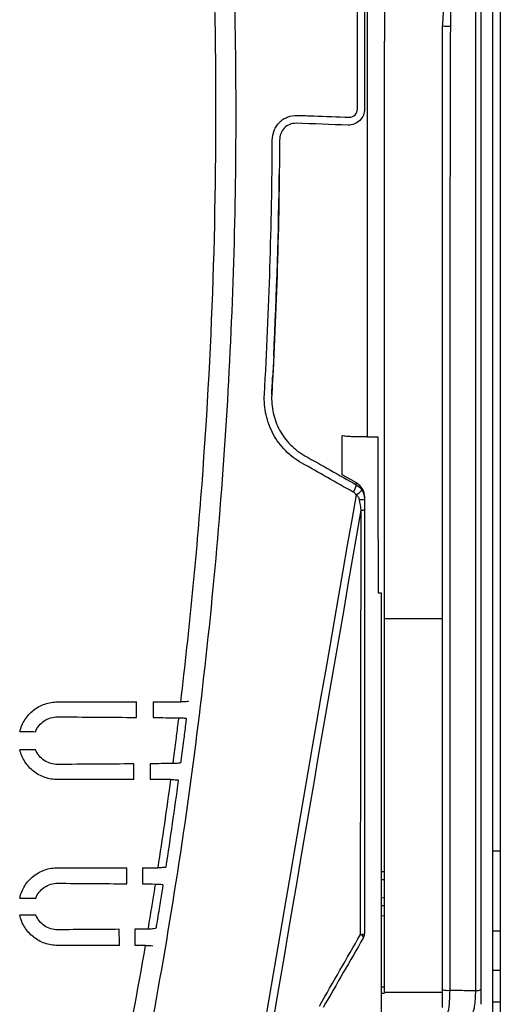
# Model space of a CAD drawing. Extents: x -2553 to 16903, y -23821 to -11697.
# Drawn here: x 3115 to 3144, y -12029 to -11970 of the extents above; entities that cross this region are included whole.
import ezdxf

# ---------------------------------------------------------------- set-up
doc = ezdxf.new("R2010")
doc.units = 0
doc.layers.get('0').update_dxf_attribs({"linetype": 'CONTINUOUS'})
doc.layers.add('Kapcsolók', color=1, linetype='CONTINUOUS')

# ---------------------------------------------------------------- blocks, each defined once
blk = doc.blocks.new('ARS 2-1')
at = {"linetype": 'Continuous'}
for p, q in [((2446.82, -11928.417), (2446.82, -12036.908)), ((2439.275, -11958.376), (2439.275, -11995.149)), ((2447.297, -11965.682), (2447.297, -12020.107)), ((2440.32, -11968.39), (2440.32, -11971.288)), ((2440.32, -11971.579), (2440.32, -11971.288)), ((2440.32, -11977.607), (2440.32, -11971.579)), ((2439.12, -11975.366), (2439.12, -11975.421)), ((2440.32, -12006.104), (2440.32, -11977.607)), ((2439.275, -11995.149), (2439.275, -11995.149)), ((2439.275, -11995.149), (2439.921, -11995.149)), ((2438.621, -11997.915), (2438.62, -11997.917)), ((2439.929, -12004.544), (2440.12, -12004.544)), ((2443.82, -12006.104), (2440.32, -12006.104)), ((2440.32, -12008.281), (2440.32, -12006.104)), ((2440.32, -12028.625), (2440.32, -12008.281)), ((2446.82, -12020.107), (2447.297, -12020.107)), ((2447.297, -12020.107), (2447.297, -12024.936)), ((2440.12, -12021.342), (2440.32, -12021.339)), ((2440.32, -12021.839), (2440.12, -12021.842)), ((2440.12, -12022.917), (2440.32, -12022.921)), ((2440.32, -12023.421), (2440.12, -12023.417)), ((2440.12, -12024.006), (2440.32, -12024.007)), ((2447.297, -12024.936), (2446.82, -12024.936)), ((2447.297, -12024.936), (2447.297, -12027.297)), ((2446.82, -12027.297), (2447.297, -12027.297)), ((2447.297, -12027.297), (2447.297, -12029.229)), ((2440.12, -12028.297), (2440.32, -12028.301)), ((2440.32, -12028.625), (2443.82, -12028.625)), ((2447.297, -12029.229), (2446.82, -12029.229)), ((2447.297, -12029.229), (2447.297, -12047.895))]:
    blk.add_line(p, q, dxfattribs=at)
at = {"linetype": 'Continuous', "flags": 128}
blk.add_lwpolyline([(2438.621, -11997.915), (2437.811, -11997.445), (2437.774, -11997.424)], dxfattribs=at)
at = {"linetype": 'Continuous'}
for centre, radius, start, end in [((2444.122, -11968.966), 1.419, 257.71335, 276.64217), ((2130.8, -11975.57), 303.2, 357.21761, 359.35582), ((2437.469, -11997.814), 1.172, 325.82661, 349.33077), ((2437.938, -11997.431), 1.375, 299.16961, 318.00119), ((2438.869, -11997.991), 0.934, 266.47107, 285.59556), ((2438.945, -11999.248), 0.32, 265.16942, 303.29473), ((2438.912, -12024.722), 0.413, 264.77593, 300.39542), ((2438.737, -12025.438), 0.335, 19.3206, 65.87412), ((2438.62, -12025.078), 0.5, 330, 0), ((2444.108, -12027.525), 0.985, 253.03126, 278.03458), ((2445.871, -12027.953), 0.564, 264.55487, 296.30055)]:
    blk.add_arc(centre, radius, start, end, dxfattribs=at)
for points, degree in [([(2438.689, -11975.368), (2438.689, -11969.727), (2438.689, -11964.086), (2438.689, -11958.446)], 3), ([(2439.12, -11958.451), (2439.12, -11964.09), (2439.12, -11969.728), (2439.12, -11975.366)], 3), ([(2438.12, -11976.349), (2437.08, -11976.311), (2436.038, -11976.275), (2434.996, -11976.239)], 3), ([(2433.082, -11992.581), (2433.369, -11987.476), (2433.527, -11982.368), (2433.556, -11977.255)], 3), ([(2433.996, -11977.256), (2433.967, -11982.375), (2433.809, -11987.49), (2433.522, -11992.6)], 3), ([(2437.774, -11997.424), (2437.775, -11995.069)], 1), ([(2439.921, -11995.149), (2439.924, -11998.281), (2439.926, -12001.413), (2439.929, -12004.544)], 3), ([(2435.515, -11996.276), (2436.55, -11996.862), (2437.586, -11997.447), (2438.62, -11998.031)], 3), ([(2438.438, -11998.472), (2437.402, -11997.888), (2436.365, -11997.303), (2435.328, -11996.717)], 3), ([(2438.62, -11998.031), (2438.62, -11997.993), (2438.62, -11997.955), (2438.62, -11997.917)], 3), ([(2438.62, -11998.031), (2438.758, -11998.109), (2438.874, -11998.218), (2438.96, -11998.351)], 3), ([(2438.608, -11998.632), (2435.769, -12014.846), (2432.991, -12031.069), (2430.27, -12047.287)], 3), ([(2438.608, -11998.632), (2438.565, -11998.565), (2438.507, -11998.511), (2438.438, -11998.472)], 3), ([(2438.96, -11998.351), (2439.065, -11998.512), (2439.12, -11998.698), (2439.12, -11998.89)], 3), ([(2438.918, -11999.567), (2438.883, -11999.354), (2438.847, -11999.139), (2438.812, -11998.923)], 3), ([(2439.12, -11998.89), (2439.12, -11999.099), (2439.12, -11999.307), (2439.12, -11999.515)], 3), ([(2430.751, -12047.359), (2433.418, -12031.429), (2436.139, -12015.493), (2438.918, -11999.567)], 3), ([(2436.391, -12029.466), (2437.217, -12028.024), (2438.045, -12026.58), (2438.874, -12025.133)], 3), ([(2439.053, -12025.328), (2438.241, -12026.735), (2437.43, -12028.139), (2436.62, -12029.542)], 3), ([(2444.246, -12027.943), (2444.246, -12028.501)], 1), ([(2440.12, -12028.686), (2440.187, -12028.686), (2440.254, -12028.687), (2440.32, -12028.688)], 3)]:
    blk.add_open_spline(points, degree=degree, dxfattribs=at)
for points, knots in [([(2445.817, -12028.514), (2445.818, -12017.019), (2445.818, -12005.504), (2445.821, -11988.207), (2445.821, -11982.438), (2445.825, -11973.778), (2445.827, -11970.891), (2445.833, -11966.559), (2445.835, -11965.115), (2445.843, -11962.948), (2445.847, -11962.226), (2445.856, -11961.143), (2445.86, -11960.782), (2445.871, -11960.059), (2445.878, -11959.698), (2445.891, -11959.337)], [0, 0, 0, 0, 0.5, 0.5, 0.75, 0.75, 0.875, 0.875, 0.9375, 0.9375, 0.96875, 0.96875, 0.984375, 0.984375, 1, 1, 1, 1]), ([(2446.12, -11959.303), (2446.12, -11960.025), (2446.12, -11960.747), (2446.12, -11962.19), (2446.12, -11962.912), (2446.12, -11965.078), (2446.12, -11966.522), (2446.12, -11970.852), (2446.12, -11973.739), (2446.12, -11982.395), (2446.12, -11988.163), (2446.12, -12005.455), (2446.12, -12016.966), (2446.12, -12028.459)], [0, 0, 0, 0, 0.03125, 0.03125, 0.0625, 0.0625, 0.125, 0.125, 0.25, 0.25, 0.5, 0.5, 1, 1, 1, 1]), ([(2444.158, -11967.475), (2444.042, -11967.951), (2443.965, -11968.433), (2443.854, -11969.395), (2443.82, -11969.874), (2443.82, -11970.353)], [0, 0, 0, 0, 0.5, 0.5, 1, 1, 1, 1]), ([(2444.433, -11967.5), (2444.385, -11967.979), (2444.352, -11968.458), (2444.304, -11969.417), (2444.289, -11969.897), (2444.287, -11970.376)], [0, 0, 0, 0, 0.5, 0.5, 1, 1, 1, 1]), ([(2443.82, -12028.467), (2443.82, -12018.805), (2443.82, -12009.128), (2443.82, -11994.596), (2443.82, -11989.749), (2443.82, -11982.477), (2443.82, -11980.052), (2443.82, -11975.202), (2443.82, -11972.777), (2443.82, -11970.353)], [0, 0, 0, 0, 0.5, 0.5, 0.75, 0.75, 0.875, 0.875, 1, 1, 1, 1]), ([(2444.287, -11970.376), (2444.286, -11970.514), (2444.273, -11973.634), (2444.259, -11982.723), (2444.253, -11995.212), (2444.248, -12011.285), (2444.247, -12021.381), (2444.246, -12027.943)], [0, 0, 0, 0, 0.007186, 0.162393, 0.472904, 0.657369, 1, 1, 1, 1]), ([(2439.12, -11975.366), (2439.12, -11975.498), (2439.095, -11975.626), (2438.995, -11975.867), (2438.921, -11975.976), (2438.737, -11976.158), (2438.625, -11976.231), (2438.384, -11976.327), (2438.252, -11976.352), (2438.12, -11976.349)], [0, 0, 0, 0, 0.25, 0.25, 0.5, 0.5, 0.75, 0.75, 1, 1, 1, 1]), ([(2438.188, -11975.868), (2438.32, -11975.872), (2438.452, -11975.82), (2438.637, -11975.633), (2438.689, -11975.501), (2438.689, -11975.368)], [0, 0, 0, 0, 0.5, 0.5, 1, 1, 1, 1]), ([(2433.556, -11977.255), (2433.557, -11977.055), (2433.595, -11976.859), (2433.706, -11976.583), (2433.751, -11976.496), (2433.859, -11976.331), (2433.922, -11976.253), (2434.06, -11976.113), (2434.136, -11976.05), (2434.3, -11975.941), (2434.389, -11975.895), (2434.662, -11975.786), (2434.86, -11975.751), (2435.058, -11975.758)], [0, 0, 0, 0, 0.25, 0.25, 0.375, 0.375, 0.5, 0.5, 0.625, 0.625, 0.75, 0.75, 1, 1, 1, 1]), ([(2435.058, -11975.758), (2435.389, -11975.769), (2435.719, -11975.78), (2436.05, -11975.792), (2436.763, -11975.816), (2437.476, -11975.842), (2438.188, -11975.868)], [0, 0, 0, 0, 0.001000001, 0.001000001, 0.001000001, 0.00315817, 0.00315817, 0.00315817, 0.00315817]), ([(2434.996, -11976.239), (2434.863, -11976.233), (2434.73, -11976.255), (2434.485, -11976.354), (2434.372, -11976.431), (2434.188, -11976.624), (2434.116, -11976.74), (2434.02, -11976.99), (2433.996, -11977.122), (2433.996, -11977.256)], [0, 0, 0, 0, 0.25, 0.25, 0.5, 0.5, 0.75, 0.75, 1, 1, 1, 1]), ([(2433.643, -11990.288), (2433.638, -11990.387), (2433.633, -11990.485), (2433.624, -11990.677), (2433.619, -11990.772), (2433.61, -11990.954), (2433.606, -11991.04), (2433.597, -11991.204), (2433.593, -11991.281), (2433.582, -11991.49), (2433.576, -11991.602), (2433.568, -11991.753), (2433.566, -11991.793), (2433.566, -11991.793)], [0, 0, 0, 0, 0.125, 0.125, 0.25, 0.25, 0.375, 0.375, 0.5, 0.5, 0.75, 0.75, 1, 1, 1, 1]), ([(2433.522, -11992.6), (2433.532, -11992.414), (2433.543, -11992.228), (2433.553, -11992.042), (2433.563, -11991.844), (2433.574, -11991.645), (2433.584, -11991.447)], [0.00044539, 0.00044539, 0.00044539, 0.00044539, 0.00581825, 0.00581825, 0.00581825, 0.01155258, 0.01155258, 0.01155258, 0.01155258]), ([(2435.328, -11996.717), (2434.966, -11996.512), (2434.641, -11996.263), (2434.207, -11995.822), (2434.071, -11995.663), (2433.826, -11995.331), (2433.715, -11995.158), (2433.519, -11994.796), (2433.432, -11994.607), (2433.286, -11994.217), (2433.228, -11994.019), (2433.093, -11993.416), (2433.058, -11992.998), (2433.082, -11992.581)], [0, 0, 0, 0, 0.25, 0.25, 0.375, 0.375, 0.5, 0.5, 0.625, 0.625, 0.75, 0.75, 1, 1, 1, 1]), ([(2433.522, -11992.6), (2433.501, -11992.971), (2433.532, -11993.343), (2433.691, -11994.058), (2433.822, -11994.409), (2434.084, -11994.891), (2434.182, -11995.045), (2434.399, -11995.34), (2434.52, -11995.481), (2434.906, -11995.873), (2435.194, -11996.095), (2435.515, -11996.276)], [0, 0, 0, 0, 0.25, 0.25, 0.5, 0.5, 0.625, 0.625, 0.75, 0.75, 1, 1, 1, 1]), ([(2439.275, -11995.149), (2439.177, -11995.149), (2439.079, -11995.148), (2438.888, -11995.146), (2438.793, -11995.145), (2438.612, -11995.141), (2438.526, -11995.138), (2438.364, -11995.133), (2438.287, -11995.129), (2438.079, -11995.118), (2437.967, -11995.109), (2437.817, -11995.09), (2437.776, -11995.08), (2437.775, -11995.069)], [0, 0, 0, 0, 0.125, 0.125, 0.25, 0.25, 0.375, 0.375, 0.5, 0.5, 0.75, 0.75, 1, 1, 1, 1]), ([(2439.12, -11998.784), (2439.12, -11998.695), (2439.109, -11998.609), (2439.064, -11998.441), (2439.03, -11998.359), (2438.943, -11998.208), (2438.889, -11998.138), (2438.766, -11998.014), (2438.697, -11997.961), (2438.62, -11997.917)], [0, 0, 0, 0, 0.25, 0.25, 0.5, 0.5, 0.75, 0.75, 1, 1, 1, 1]), ([(2438.812, -11998.923), (2438.802, -11998.862), (2438.773, -11998.807), (2438.7, -11998.711), (2438.657, -11998.67), (2438.608, -11998.632)], [0, 0, 0, 0, 0.5, 0.5, 1, 1, 1, 1]), ([(2439.12, -11998.784), (2439.12, -11998.8), (2439.12, -11998.817), (2439.12, -11998.833), (2439.12, -11998.852), (2439.12, -11998.871), (2439.12, -11998.89)], [0.0002985127, 0.0002985127, 0.0002985127, 0.0002985127, 0.0007560739, 0.0007560739, 0.0007560739, 0.00128048, 0.00128048, 0.00128048, 0.00128048]), ([(2438.874, -12025.133), (2438.878, -12020.874), (2438.883, -12016.613), (2438.896, -12008.089), (2438.904, -12003.826), (2438.918, -11999.567)], [0, 0, 0, 0, 0.5, 0.5, 1, 1, 1, 1]), ([(2439.12, -11999.515), (2439.12, -12003.774), (2439.12, -12008.036), (2439.12, -12016.558), (2439.12, -12020.819), (2439.12, -12025.078)], [0, 0, 0, 0, 0.5, 0.5, 1, 1, 1, 1]), ([(2440.12, -12004.544), (2440.12, -12004.912), (2440.12, -12005.279), (2440.12, -12011.008), (2440.12, -12016.368), (2440.12, -12024.787), (2440.12, -12027.85), (2440.12, -12030.912)], [0.23288, 0.23288, 0.23288, 0.23288, 0.25, 0.25, 0.5, 0.5, 0.6430372, 0.6430372, 0.6430372, 0.6430372]), ([(2443.82, -12029.538), (2443.82, -12029.536), (2443.82, -12029.509), (2443.82, -12029.408), (2443.82, -12029.334), (2443.82, -12029.145), (2443.82, -12029.029), (2443.82, -12028.765), (2443.82, -12028.62), (2443.82, -12028.467)], [0, 0, 0, 0, 0.25, 0.25, 0.5, 0.5, 0.75, 0.75, 1, 1, 1, 1]), ([(2444.246, -12028.501), (2444.244, -12028.688), (2444.239, -12028.867), (2444.223, -12029.194), (2444.214, -12029.34), (2444.19, -12029.578), (2444.177, -12029.673), (2444.15, -12029.8), (2444.135, -12029.835), (2444.12, -12029.838)], [0, 0, 0, 0, 0.25, 0.25, 0.5, 0.5, 0.75, 0.75, 1, 1, 1, 1]), ([(2444.246, -12028.501), (2444.578, -12028.504), (2444.912, -12028.507), (2445.247, -12028.509), (2445.436, -12028.511), (2445.627, -12028.513), (2445.817, -12028.514)], [0, 0, 0, 0, 0.001099482, 0.001099482, 0.001099482, 0.001722241, 0.001722241, 0.001722241, 0.001722241]), ([(2445.62, -12029.85), (2445.644, -12029.847), (2445.666, -12029.812), (2445.711, -12029.682), (2445.731, -12029.589), (2445.768, -12029.347), (2445.783, -12029.204), (2445.806, -12028.878), (2445.814, -12028.699), (2445.817, -12028.514)], [0, 0, 0, 0, 0.25, 0.25, 0.5, 0.5, 0.75, 0.75, 1, 1, 1, 1]), ([(2446.12, -12028.459), (2446.12, -12028.712), (2446.12, -12028.941), (2446.12, -12029.18), (2446.12, -12029.241), (2446.12, -12029.326), (2446.12, -12029.348), (2446.12, -12029.35)], [0, 0, 0, 0, 0.5, 0.5, 0.75, 0.75, 1, 1, 1, 1])]:
    blk.add_open_spline(points, degree=3, knots=knots, dxfattribs=at)
at = {"layer": 'Kapcsolók', "linetype": 'Continuous'}
for points, knots in [([(2430.861, -11958.418), (2431.225, -11964.766), (2431.386, -11971.118), (2431.326, -11980.651), (2431.255, -11983.831), (2431.013, -11990.182), (2430.841, -11993.354), (2430.398, -11999.691), (2430.126, -12002.856), (2429.482, -12009.179), (2429.109, -12012.337), (2427.842, -12021.782), (2426.799, -12028.046), (2425.556, -12034.279)], [0, 0, 0, 0, 0.25, 0.25, 0.375, 0.375, 0.5, 0.5, 0.625, 0.625, 0.75, 0.75, 1, 1, 1, 1]), ([(2428.042, -12011.118), (2428.302, -12008.934), (2428.541, -12006.748), (2428.967, -12002.371), (2429.156, -12000.18), (2429.651, -11993.601), (2429.884, -11989.209), (2430.291, -11976.019), (2430.175, -11967.217), (2429.671, -11958.433)], [0, 0, 0, 0, 0.125, 0.125, 0.25, 0.25, 0.5, 0.5, 1, 1, 1, 1]), ([(2418.343, -12012.908), (2418.405, -12012.654), (2418.507, -12012.414), (2418.79, -12011.973), (2418.966, -12011.78), (2419.377, -12011.457), (2419.606, -12011.332), (2420.099, -12011.161), (2420.357, -12011.117), (2420.619, -12011.117)], [0, 0, 0, 0, 0.25, 0.25, 0.5, 0.5, 0.75, 0.75, 1, 1, 1, 1]), ([(2428.498, -12011.079), (2428.494, -12011.09), (2428.445, -12011.1), (2428.279, -12011.114), (2428.164, -12011.118), (2428.042, -12011.118)], [0, 0, 0, 0, 0.5, 0.5, 1, 1, 1, 1]), ([(2419.282, -12012.914), (2419.336, -12012.781), (2419.408, -12012.659), (2419.589, -12012.438), (2419.695, -12012.341), (2420.05, -12012.104), (2420.334, -12012.018), (2420.62, -12012.02)], [0, 0, 0, 0, 0.25, 0.25, 0.5, 0.5, 1, 1, 1, 1]), ([(2427.574, -12014.836), (2427.583, -12014.765), (2427.592, -12014.693), (2427.602, -12014.622), (2427.655, -12014.217), (2427.708, -12013.811), (2427.76, -12013.405), (2427.801, -12013.08), (2427.842, -12012.755), (2427.882, -12012.429), (2427.897, -12012.312), (2427.911, -12012.195), (2427.926, -12012.078)], [0.000124227, 0.000124227, 0.000124227, 0.000124227, 0.000340715, 0.000340715, 0.000340715, 0.001567605, 0.001567605, 0.001567605, 0.002551862, 0.002551862, 0.002551862, 0.002906229, 0.002906229, 0.002906229, 0.002906229]), ([(2427.926, -12012.078), (2428.047, -12012.079), (2428.161, -12012.084), (2428.324, -12012.099), (2428.371, -12012.11), (2428.372, -12012.12)], [0, 0, 0, 0, 0.5, 0.5, 1, 1, 1, 1]), ([(2428.372, -12012.12), (2428.357, -12012.238), (2428.343, -12012.356), (2428.328, -12012.474), (2428.288, -12012.8), (2428.247, -12013.126), (2428.205, -12013.452), (2428.154, -12013.858), (2428.101, -12014.264), (2428.048, -12014.67), (2428.042, -12014.711), (2428.037, -12014.753), (2428.031, -12014.794)], [0.000161898, 0.000161898, 0.000161898, 0.000161898, 0.000518601, 0.000518601, 0.000518601, 0.001504077, 0.001504077, 0.001504077, 0.002732485, 0.002732485, 0.002732485, 0.002857787, 0.002857787, 0.002857787, 0.002857787]), ([(2420.619, -12015.801), (2420.356, -12015.801), (2420.101, -12015.758), (2419.605, -12015.586), (2419.377, -12015.462), (2418.965, -12015.137), (2418.79, -12014.944), (2418.506, -12014.502), (2418.404, -12014.263), (2418.342, -12014.007)], [0, 0, 0, 0, 0.25, 0.25, 0.5, 0.5, 0.75, 0.75, 1, 1, 1, 1]), ([(2420.62, -12014.89), (2420.477, -12014.891), (2420.338, -12014.871), (2420.065, -12014.79), (2419.936, -12014.729), (2419.582, -12014.495), (2419.393, -12014.267), (2419.284, -12014.002)], [0, 0, 0, 0, 0.25, 0.25, 0.5, 0.5, 1, 1, 1, 1]), ([(2428.031, -12014.794), (2428.028, -12014.805), (2427.978, -12014.815), (2427.811, -12014.83), (2427.696, -12014.835), (2427.574, -12014.836)], [0, 0, 0, 0, 0.5, 0.5, 1, 1, 1, 1]), ([(2427.444, -12015.801), (2427.566, -12015.801), (2427.68, -12015.805), (2427.844, -12015.819), (2427.891, -12015.829), (2427.891, -12015.839)], [0, 0, 0, 0, 0.5, 0.5, 1, 1, 1, 1]), ([(2418.335, -12022.942), (2418.364, -12022.813), (2418.405, -12022.686), (2418.505, -12022.444), (2418.565, -12022.327), (2418.705, -12022.103), (2418.785, -12021.997), (2418.959, -12021.802), (2419.055, -12021.712), (2419.261, -12021.547), (2419.371, -12021.473), (2419.601, -12021.346), (2419.72, -12021.293), (2420.094, -12021.162), (2420.354, -12021.117), (2420.619, -12021.117)], [0, 0, 0, 0, 0.125, 0.125, 0.25, 0.25, 0.375, 0.375, 0.5, 0.5, 0.625, 0.625, 0.75, 0.75, 1, 1, 1, 1]), ([(2427.134, -12021.079), (2427.13, -12021.09), (2427.08, -12021.099), (2426.912, -12021.113), (2426.796, -12021.117), (2426.674, -12021.117)], [0, 0, 0, 0, 0.5, 0.5, 1, 1, 1, 1]), ([(2419.305, -12022.948), (2419.356, -12022.815), (2419.426, -12022.693), (2419.602, -12022.472), (2419.706, -12022.375), (2420.056, -12022.137), (2420.336, -12022.051), (2420.62, -12022.053)], [0, 0, 0, 0, 0.25, 0.25, 0.5, 0.5, 1, 1, 1, 1]), ([(2426.08, -12024.815), (2426.092, -12024.743), (2426.104, -12024.672), (2426.116, -12024.6), (2426.183, -12024.197), (2426.249, -12023.794), (2426.315, -12023.391), (2426.368, -12023.061), (2426.421, -12022.73), (2426.473, -12022.4), (2426.489, -12022.299), (2426.505, -12022.199), (2426.521, -12022.098)], [0.000147067, 0.000147067, 0.000147067, 0.000147067, 0.000364283, 0.000364283, 0.000364283, 0.001590378, 0.001590378, 0.001590378, 0.002594781, 0.002594781, 0.002594781, 0.002900028, 0.002900028, 0.002900028, 0.002900028]), ([(2426.521, -12022.098), (2426.643, -12022.099), (2426.758, -12022.104), (2426.922, -12022.12), (2426.969, -12022.13), (2426.969, -12022.141)], [0, 0, 0, 0, 0.5, 0.5, 1, 1, 1, 1]), ([(2426.969, -12022.141), (2426.952, -12022.246), (2426.936, -12022.352), (2426.919, -12022.457), (2426.867, -12022.788), (2426.814, -12023.119), (2426.76, -12023.45), (2426.695, -12023.854), (2426.629, -12024.257), (2426.562, -12024.661), (2426.556, -12024.698), (2426.549, -12024.735), (2426.543, -12024.772)], [0.000183532, 0.000183532, 0.000183532, 0.000183532, 0.000503852, 0.000503852, 0.000503852, 0.001509487, 0.001509487, 0.001509487, 0.002737083, 0.002737083, 0.002737083, 0.002849974, 0.002849974, 0.002849974, 0.002849974]), ([(2420.619, -12025.801), (2420.353, -12025.801), (2420.095, -12025.757), (2419.594, -12025.581), (2419.364, -12025.454), (2418.95, -12025.122), (2418.775, -12024.927), (2418.493, -12024.476), (2418.393, -12024.233), (2418.335, -12023.973)], [0, 0, 0, 0, 0.25, 0.25, 0.5, 0.5, 0.75, 0.75, 1, 1, 1, 1]), ([(2420.62, -12024.856), (2420.479, -12024.856), (2420.34, -12024.836), (2420.071, -12024.755), (2419.943, -12024.694), (2419.595, -12024.459), (2419.411, -12024.231), (2419.307, -12023.967)], [0, 0, 0, 0, 0.25, 0.25, 0.5, 0.5, 1, 1, 1, 1]), ([(2426.543, -12024.772), (2426.539, -12024.783), (2426.488, -12024.793), (2426.319, -12024.809), (2426.203, -12024.814), (2426.08, -12024.815)], [0, 0, 0, 0, 0.5, 0.5, 1, 1, 1, 1]), ([(2424.34, -12025.801), (2424.295, -12025.801), (2424.25, -12025.801), (2424.206, -12025.801), (2423.608, -12025.801), (2423.011, -12025.801), (2422.413, -12025.801), (2421.815, -12025.801), (2421.217, -12025.801), (2420.619, -12025.801)], [-0.000135301, -0.000135301, -0.000135301, -0.000135301, 0, 0, 0, 0.001799279, 0.001799279, 0.001799279, 0.003598622, 0.003598622, 0.003598622, 0.003598622]), ([(2425.914, -12025.801), (2426.036, -12025.801), (2426.151, -12025.805), (2426.316, -12025.819), (2426.363, -12025.829), (2426.364, -12025.84)], [0, 0, 0, 0, 0.5, 0.5, 1, 1, 1, 1])]:
    blk.add_open_spline(points, degree=3, knots=knots, dxfattribs=at)
for points in [[(2420.619, -12011.117), (2422.205, -12011.117), (2423.789, -12011.117), (2425.373, -12011.117)], [(2425.376, -12012.056), (2425.375, -12011.743), (2425.374, -12011.43), (2425.373, -12011.117)], [(2426.378, -12011.117), (2426.377, -12011.433), (2426.376, -12011.749), (2426.375, -12012.064)], [(2426.378, -12011.117), (2426.933, -12011.117), (2427.488, -12011.117), (2428.042, -12011.118)], [(2420.62, -12012.02), (2422.206, -12012.031), (2423.792, -12012.043), (2425.376, -12012.056)], [(2426.375, -12012.064), (2426.892, -12012.068), (2427.409, -12012.073), (2427.926, -12012.078)], [(2418.343, -12012.908), (2418.656, -12012.91), (2418.969, -12012.912), (2419.282, -12012.914)], [(2419.284, -12014.002), (2418.97, -12014.004), (2418.656, -12014.006), (2418.342, -12014.007)], [(2425.217, -12014.856), (2423.686, -12014.869), (2422.154, -12014.88), (2420.62, -12014.89)], [(2425.22, -12015.801), (2425.219, -12015.486), (2425.218, -12015.171), (2425.217, -12014.856)], [(2426.203, -12014.848), (2426.202, -12015.166), (2426.201, -12015.483), (2426.2, -12015.801)], [(2427.574, -12014.836), (2427.117, -12014.84), (2426.66, -12014.844), (2426.203, -12014.848)], [(2425.22, -12015.801), (2423.688, -12015.801), (2422.154, -12015.801), (2420.619, -12015.801)], [(2427.444, -12015.801), (2427.029, -12015.801), (2426.615, -12015.801), (2426.2, -12015.801)], [(2426.674, -12021.117), (2426.945, -12019.347), (2427.203, -12017.575), (2427.444, -12015.801)], [(2427.891, -12015.839), (2427.654, -12017.588), (2427.401, -12019.335), (2427.134, -12021.079)], [(2420.619, -12021.117), (2422.01, -12021.117), (2423.4, -12021.117), (2424.789, -12021.117)], [(2424.793, -12022.084), (2424.792, -12021.762), (2424.791, -12021.439), (2424.789, -12021.117)], [(2425.74, -12021.117), (2425.739, -12021.442), (2425.738, -12021.767), (2425.737, -12022.092)], [(2425.74, -12021.117), (2426.051, -12021.117), (2426.363, -12021.117), (2426.674, -12021.117)], [(2420.62, -12022.053), (2422.012, -12022.063), (2423.403, -12022.073), (2424.793, -12022.084)], [(2425.737, -12022.092), (2425.998, -12022.094), (2426.26, -12022.096), (2426.521, -12022.098)], [(2418.335, -12022.942), (2418.658, -12022.944), (2418.982, -12022.946), (2419.305, -12022.948)], [(2419.307, -12023.967), (2418.983, -12023.97), (2418.659, -12023.972), (2418.335, -12023.973)], [(2424.337, -12024.829), (2423.098, -12024.838), (2421.86, -12024.847), (2420.62, -12024.856)], [(2424.34, -12025.801), (2424.339, -12025.477), (2424.338, -12025.153), (2424.337, -12024.829)], [(2425.267, -12024.821), (2425.266, -12025.148), (2425.265, -12025.474), (2425.263, -12025.801)], [(2426.08, -12024.815), (2425.809, -12024.817), (2425.538, -12024.819), (2425.267, -12024.821)], [(2424.39, -12034.047), (2424.936, -12031.306), (2425.444, -12028.557), (2425.914, -12025.801)], [(2425.914, -12025.801), (2425.697, -12025.801), (2425.48, -12025.801), (2425.263, -12025.801)]]:
    blk.add_open_spline(points, degree=3, dxfattribs=at)

msp = doc.modelspace()

# ---------------------------------------------------------------- block references
at = {"color": 0}
msp.add_blockref('ARS 2-1', (696.472, 0), dxfattribs=at)

doc.saveas('drawing.dxf')
